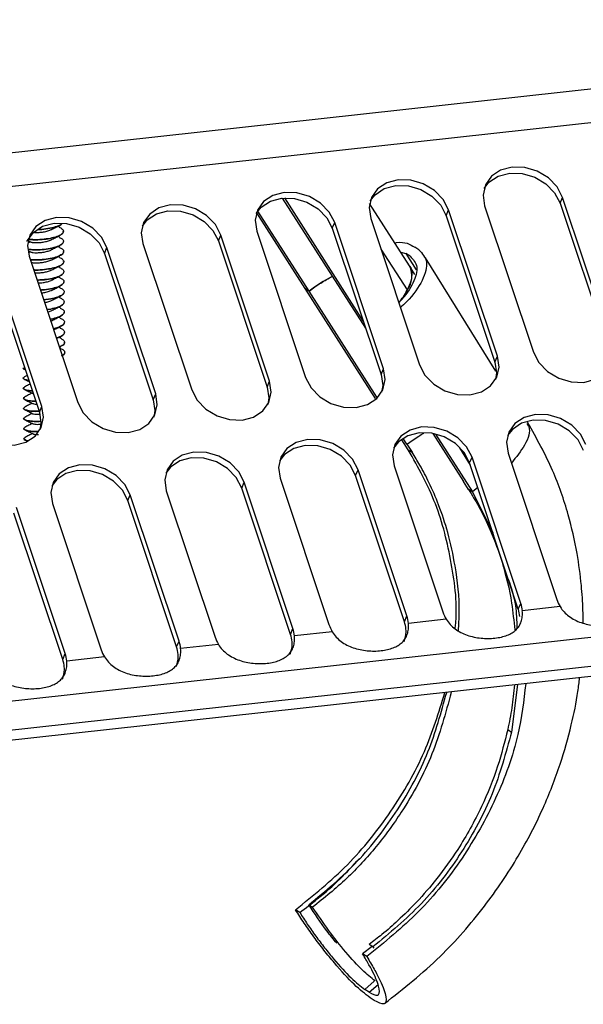
# Model space of a CAD drawing. Units: millimetres. Extents: x 5 to 589, y 5 to 415.
# Drawn here: x 521 to 532, y 97 to 116 of the extents above; entities that cross this region are included whole.
import ezdxf

# ---------------------------------------------------------------- set-up
doc = ezdxf.new("R2010")
doc.units = ezdxf.units.MM

msp = doc.modelspace()

# ---------------------------------------------------------------- linework, layer by layer
at = {"color": 7, "linetype": 'Continuous', "lineweight": 25}
for p, q in [((509.4793, 111.8878), (547.711, 116.104)), ((548.8848, 115.5795), (509.0403, 111.1855)), ((525.7678, 112.2404), (527.3633, 109.7463)), ((525.8076, 112.2434), (527.3205, 109.8784)), ((531.0897, 112.1437), (531.1366, 112.2551)), ((532.0709, 109.453), (531.1366, 112.2551)), ((528.2056, 110.9411), (527.4399, 112.138)), ((529.6446, 112.0906), (530.5789, 109.2885)), ((531.0897, 112.1437), (532.024, 109.3416)), ((526.2079, 110.5066), (525.2781, 111.96)), ((526.2801, 110.459), (525.2994, 111.9919)), ((527.4626, 111.85), (528.3969, 109.0478)), ((528.9077, 111.9031), (528.9546, 112.0145)), ((528.9077, 111.9031), (529.842, 109.101)), ((529.8889, 109.2124), (528.9546, 112.0145)), ((521.3173, 111.6618), (521.3172, 111.6622)), ((521.5006, 111.683), (521.4645, 111.7006)), ((526.7257, 111.6625), (526.7726, 111.7739)), ((526.7257, 111.6625), (527.66, 108.8603)), ((527.7069, 108.9717), (526.7726, 111.7739)), ((521.3193, 111.4685), (521.3193, 111.4689)), ((521.5029, 111.4895), (521.4665, 111.5073)), ((521.5745, 111.6049), (521.5745, 111.6053)), ((524.5437, 111.4218), (524.5906, 111.5332)), ((525.5249, 108.7311), (524.5906, 111.5332)), ((525.2806, 111.6093), (526.2149, 108.8072)), ((520.9432, 111.4049), (520.8951, 111.3798)), ((520.9021, 111.4252), (520.957, 111.3981)), ((521.5049, 111.2962), (521.4687, 111.3138)), ((521.5766, 111.4115), (521.5766, 111.4119)), ((522.3617, 111.1812), (522.4086, 111.2926)), ((523.3429, 108.4905), (522.4086, 111.2926)), ((523.0986, 111.3687), (524.0329, 108.5666)), ((524.5437, 111.4218), (525.478, 108.6197)), ((528.3862, 111.2496), (528.3059, 111.3024)), ((520.9022, 111.2328), (520.9579, 111.2052)), ((520.9453, 111.2115), (520.9078, 111.1919)), ((520.9166, 111.1281), (521.8509, 108.3259)), ((521.3214, 111.2751), (521.3214, 111.2755)), ((521.507, 111.1028), (521.4707, 111.1205)), ((521.5787, 111.2181), (521.5787, 111.2185)), ((522.3617, 111.1812), (523.296, 108.3791)), ((528.0369, 111.2048), (528.1374, 111.1797)), ((528.2176, 111.1269), (528.1374, 111.1797)), ((529.8599, 108.9238), (528.5109, 111.095)), ((520.1797, 110.9406), (521.114, 108.1384)), ((521.1609, 108.2498), (520.2266, 111.052)), ((520.9545, 111.0146), (520.9606, 111.0116)), ((521.3235, 111.0817), (521.3235, 111.0821)), ((521.509, 110.9095), (521.4729, 110.9271)), ((521.5808, 111.0247), (521.5808, 111.0252)), ((528.309, 110.7795), (528.2057, 110.9409)), ((521.3256, 110.8883), (521.3256, 110.8887)), ((521.5112, 110.7161), (521.4749, 110.7338)), ((521.5829, 110.8314), (521.5829, 110.8318)), ((521.3277, 110.695), (521.3277, 110.6954)), ((521.5131, 110.5228), (521.4771, 110.5403)), ((521.585, 110.638), (521.585, 110.6384)), ((521.3298, 110.5016), (521.3298, 110.502)), ((521.5151, 110.3294), (521.4792, 110.347)), ((521.5871, 110.4446), (521.5871, 110.445)), ((526.2079, 110.5066), (526.2801, 110.459)), ((526.2801, 110.459), (526.2079, 110.5066)), ((527.5532, 108.4028), (526.2079, 110.5066)), ((527.5791, 108.4278), (526.2801, 110.459)), ((521.3319, 110.3086), (521.1959, 110.2904)), ((521.1961, 110.29), (521.3319, 110.3082)), ((521.3319, 110.3082), (521.3319, 110.3086)), ((521.5174, 110.136), (521.4813, 110.1536)), ((521.5892, 110.2512), (521.5892, 110.2517)), ((521.334, 110.1152), (521.2577, 110.105)), ((521.2579, 110.1046), (521.334, 110.1148)), ((521.334, 110.1148), (521.334, 110.1152)), ((521.5194, 109.9426), (521.4834, 109.9602)), ((521.5913, 110.0579), (521.5913, 110.0583)), ((521.331, 109.8853), (521.3642, 109.8987)), ((521.3361, 109.9215), (521.3361, 109.9219)), ((521.5933, 109.8645), (521.5933, 109.8649)), ((521.4427, 109.5503), (521.5221, 109.5912)), ((521.5217, 109.7492), (521.4855, 109.7668)), ((521.5954, 109.6711), (521.5954, 109.6715)), ((527.3633, 109.7463), (527.365, 109.7452)), ((521.5237, 109.5559), (521.4876, 109.5735)), ((521.498, 109.3844), (521.5201, 109.3958)), ((521.5975, 109.4777), (521.5975, 109.4782)), ((521.5258, 109.3624), (521.5013, 109.3744)), ((521.5996, 109.2844), (521.5996, 109.2848)), ((529.842, 109.101), (529.8889, 109.2124)), ((521.6017, 109.091), (521.6017, 109.0914)), ((520.8028, 108.9861), (520.8028, 108.9856)), ((520.8297, 108.9605), (520.8047, 108.9862)), ((520.8047, 108.9857), (520.829, 108.9609)), ((520.8789, 108.8434), (520.8273, 108.8169)), ((520.8281, 108.9609), (520.8421, 108.954)), ((527.66, 108.8603), (527.7069, 108.9717)), ((520.8049, 108.7927), (520.8049, 108.7923)), ((525.478, 108.6197), (525.5249, 108.7311)), ((520.807, 108.5993), (520.807, 108.5989)), ((523.296, 108.3791), (523.3429, 108.4905)), ((520.8091, 108.4059), (520.8091, 108.4055)), ((520.8112, 108.2126), (520.8112, 108.2121)), ((521.114, 108.1384), (521.1609, 108.2498)), ((520.8133, 108.0192), (520.8133, 108.0188)), ((530.4723, 107.9381), (530.463, 107.9531)), ((520.8154, 107.8258), (520.8154, 107.8254)), ((528.6523, 107.7307), (529.2388, 106.8135)), ((528.7015, 107.7192), (529.4097, 106.6117)), ((520.8175, 107.6324), (520.8175, 107.632)), ((520.8444, 107.6065), (520.8822, 107.588)), ((528.1821, 107.4194), (528.0588, 107.6122)), ((528.1556, 107.5263), (528.0847, 107.6372)), ((528.1556, 107.5263), (528.2543, 107.3719)), ((528.1821, 107.4194), (528.2543, 107.3719)), ((529.1641, 107.4566), (529.3693, 107.1263)), ((530.0925, 107.355), (531.0268, 104.5529)), ((529.3555, 107.1675), (529.4024, 107.2789)), ((530.2898, 104.3654), (529.3555, 107.1675)), ((530.3367, 104.4768), (529.4024, 107.2789)), ((560.5983, 107.0145), (503.9807, 100.7707)), ((527.1735, 106.9269), (527.2204, 107.0383)), ((528.1547, 104.2361), (527.2204, 107.0383)), ((527.9105, 107.1144), (528.8448, 104.3122)), ((524.9915, 106.6863), (525.0384, 106.7976)), ((525.9727, 103.9955), (525.0384, 106.7976)), ((525.7285, 106.8737), (526.6628, 104.0716)), ((528.1078, 104.1247), (527.1735, 106.9269)), ((529.3375, 106.6592), (529.2388, 106.8135)), ((563.1854, 106.745), (502.8379, 100.0899)), ((523.5465, 106.6331), (524.4808, 103.831)), ((525.9258, 103.8841), (524.9915, 106.6863)), ((529.4097, 106.6117), (529.3375, 106.6592)), ((529.4097, 106.6117), (529.8021, 105.8282)), ((563.1875, 106.5518), (502.84, 99.8967)), ((521.3645, 106.3925), (522.2987, 103.5903)), ((522.8095, 106.4456), (522.8564, 106.557)), ((523.7438, 103.6435), (522.8095, 106.4456)), ((523.7907, 103.7549), (522.8564, 106.557)), ((521.5618, 103.4029), (520.6275, 106.205)), ((521.6087, 103.5142), (520.6744, 106.3164)), ((530.2898, 104.3654), (530.3367, 104.4768)), ((531.0907, 104.4144), (530.3664, 104.3345)), ((528.1078, 104.1247), (528.1547, 104.2361)), ((528.9087, 104.1737), (528.1844, 104.0939)), ((525.9258, 103.8841), (525.9727, 103.9955)), ((526.7267, 103.9331), (526.0024, 103.8532)), ((523.7438, 103.6435), (523.7907, 103.7549)), ((524.5447, 103.6925), (523.8204, 103.6126)), ((521.5618, 103.4029), (521.6087, 103.5142)), ((522.3627, 103.4519), (521.6384, 103.372)), ((530.2728, 102.922), (530.1601, 102.0133)), ((530.087, 102.0614), (530.1601, 102.0133)), ((526.277, 98.7051), (526.3492, 98.6576)), ((526.1028, 98.5556), (526.0225, 98.6084)), ((527.4922, 97.9055), (527.3062, 97.7637)), ((527.5047, 97.8973), (527.4324, 97.9448)), ((527.5047, 97.8973), (527.5201, 97.8707)), ((527.3864, 97.7109), (527.3062, 97.7637)), ((527.4299, 97.0303), (527.3496, 97.0831)), ((527.5292, 96.8705), (527.4489, 96.9233))]:
    msp.add_line(p, q, dxfattribs=at)
at = {"color": 8, "linetype": 'Continuous', "lineweight": 25}
for p, q in [((527.6577, 111.2648), (528.1583, 110.4823)), ((528.1374, 111.1797), (528.3305, 110.869)), ((529.5129, 106.6954), (529.4097, 106.6117)), ((527.5299, 97.2375), (527.3496, 97.0831)), ((527.4299, 97.0303), (527.602, 97.1778))]:
    msp.add_line(p, q, dxfattribs=at)
at = {"color": 7, "linetype": 'Continuous', "lineweight": 25, "flags": 128}
for points in [[(531.1366, 112.2551), (531.0322, 112.4548), (530.8649, 112.627), (530.6513, 112.7546), (530.4121, 112.8253), (530.1708, 112.8322), (529.951, 112.7745), (529.7743, 112.6579), (529.6579, 112.4938), (529.6132, 112.2984), (529.6446, 112.0906)], [(529.6332, 112.4262), (529.7274, 112.5465), (529.9041, 112.6631), (530.1239, 112.7208), (530.3652, 112.7139), (530.6044, 112.6432), (530.818, 112.5156), (530.9853, 112.3435), (531.0897, 112.1437)], [(528.9546, 112.0145), (528.8502, 112.2142), (528.6829, 112.3863), (528.4693, 112.514), (528.2301, 112.5847), (527.9888, 112.5916), (527.769, 112.5339), (527.5923, 112.4173), (527.4759, 112.2532), (527.4312, 112.0577), (527.4626, 111.85)], [(527.4512, 112.1855), (527.5454, 112.3059), (527.7221, 112.4225), (527.9419, 112.4802), (528.1832, 112.4733), (528.4224, 112.4026), (528.636, 112.2749), (528.8033, 112.1028), (528.9077, 111.9031)], [(526.7726, 111.7739), (526.6682, 111.9736), (526.5009, 112.1457), (526.2873, 112.2734), (526.0481, 112.3441), (525.8068, 112.3509), (525.587, 112.2932), (525.4103, 112.1766), (525.2939, 112.0126), (525.2492, 111.8171), (525.2806, 111.6093)], [(525.2692, 111.9449), (525.3634, 112.0653), (525.5401, 112.1818), (525.7599, 112.2395), (526.0012, 112.2327), (526.2404, 112.162), (526.454, 112.0343), (526.6213, 111.8622), (526.7257, 111.6625)], [(524.5906, 111.5332), (524.4862, 111.7329), (524.3189, 111.9051), (524.1052, 112.0327), (523.8661, 112.1034), (523.6248, 112.1103), (523.405, 112.0526), (523.2283, 111.936), (523.1119, 111.772), (523.0672, 111.5765), (523.0986, 111.3687)], [(522.4086, 111.2926), (522.3042, 111.4923), (522.1369, 111.6644), (521.9232, 111.7921), (521.6841, 111.8628), (521.4428, 111.8697), (521.223, 111.812), (521.0463, 111.6954), (520.9299, 111.5313), (520.8852, 111.3358), (520.9166, 111.1281)], [(523.0872, 111.7043), (523.1814, 111.8246), (523.3581, 111.9412), (523.5779, 111.9989), (523.8192, 111.9921), (524.0584, 111.9213), (524.272, 111.7937), (524.4393, 111.6216), (524.5437, 111.4218)], [(520.8784, 111.4093), (520.883, 111.4199), (520.9994, 111.584), (521.1761, 111.7006), (521.3959, 111.7583), (521.6372, 111.7514), (521.8764, 111.6807), (522.09, 111.553), (522.2573, 111.3809), (522.3617, 111.1812)], [(530.5789, 109.2885), (530.6834, 109.0887), (530.8506, 108.9166), (531.0643, 108.789), (531.3035, 108.7182), (531.5448, 108.7114), (531.7645, 108.7691), (531.9412, 108.8857), (532.0576, 109.0497), (532.1023, 109.2452), (532.0709, 109.453)], [(528.3969, 109.0478), (528.5014, 108.8481), (528.6686, 108.676), (528.8823, 108.5483), (529.1215, 108.4776), (529.3627, 108.4708), (529.5825, 108.5285), (529.7592, 108.645), (529.8756, 108.8091), (529.9203, 109.0046), (529.8889, 109.2124)], [(529.842, 109.101), (529.8734, 108.8932), (529.8535, 108.7654)], [(526.2149, 108.8072), (526.3194, 108.6075), (526.4866, 108.4354), (526.7003, 108.3077), (526.9395, 108.237), (527.1807, 108.2301), (527.4005, 108.2878), (527.5772, 108.4044), (527.6936, 108.5685), (527.7383, 108.764), (527.7069, 108.9717)], [(527.66, 108.8603), (527.6914, 108.6526), (527.6715, 108.5248)], [(524.0329, 108.5666), (524.1374, 108.3669), (524.3046, 108.1947), (524.5183, 108.0671), (524.7575, 107.9964), (524.9987, 107.9895), (525.2185, 108.0472), (525.3952, 108.1638), (525.5116, 108.3278), (525.5563, 108.5233), (525.5249, 108.7311)], [(521.8509, 108.3259), (521.9554, 108.1262), (522.1226, 107.9541), (522.3363, 107.8264), (522.5755, 107.7557), (522.8167, 107.7489), (523.0365, 107.8066), (523.2132, 107.9232), (523.3296, 108.0872), (523.3743, 108.2827), (523.3429, 108.4905)], [(525.478, 108.6197), (525.5094, 108.4119), (525.4895, 108.2841)], [(523.296, 108.3791), (523.3274, 108.1713), (523.3075, 108.0435)], [(519.6689, 108.0853), (519.7734, 107.8856), (519.9406, 107.7135), (520.1543, 107.5858), (520.3935, 107.5151), (520.6347, 107.5082), (520.8545, 107.5659), (521.0312, 107.6825), (521.1476, 107.8466), (521.1923, 108.0421), (521.1609, 108.2498)], [(521.114, 108.1384), (521.1454, 107.9307), (521.1255, 107.8029)], [(531.5844, 107.5195), (531.48, 107.7192), (531.3128, 107.8914), (531.0991, 108.019), (530.8599, 108.0897), (530.6186, 108.0966), (530.3989, 108.0389), (530.2221, 107.9223), (530.1057, 107.7583), (530.0611, 107.5628), (530.0925, 107.355)], [(531.5376, 107.4081), (531.4331, 107.6079), (531.2659, 107.78), (531.0522, 107.9076), (530.813, 107.9784), (530.5717, 107.9852), (530.352, 107.9275), (530.1752, 107.8109), (530.081, 107.6906)], [(529.4024, 107.2789), (529.298, 107.4786), (529.1308, 107.6507), (528.9171, 107.7784), (528.6779, 107.8491), (528.4366, 107.856), (528.2169, 107.7983), (528.0401, 107.6817), (527.9237, 107.5176), (527.879, 107.3221), (527.9105, 107.1144)], [(529.3555, 107.1675), (529.2511, 107.3672), (529.0839, 107.5393), (528.8702, 107.667), (528.631, 107.7377), (528.3897, 107.7446), (528.17, 107.6869), (527.9932, 107.5703), (527.899, 107.4499)], [(527.2204, 107.0383), (527.116, 107.238), (526.9488, 107.4101), (526.7351, 107.5378), (526.4959, 107.6085), (526.2546, 107.6153), (526.0349, 107.5576), (525.8581, 107.4411), (525.7417, 107.277), (525.697, 107.0815), (525.7285, 106.8737)], [(525.0384, 106.7976), (524.934, 106.9974), (524.7667, 107.1695), (524.5531, 107.2971), (524.3139, 107.3679), (524.0726, 107.3747), (523.8529, 107.317), (523.6761, 107.2004), (523.5597, 107.0364), (523.515, 106.8409), (523.5465, 106.6331)], [(527.1735, 106.9269), (527.0691, 107.1266), (526.9019, 107.2987), (526.6882, 107.4264), (526.449, 107.4971), (526.2077, 107.5039), (525.988, 107.4462), (525.8112, 107.3297), (525.717, 107.2093)], [(522.8564, 106.557), (522.752, 106.7567), (522.5847, 106.9288), (522.3711, 107.0565), (522.1319, 107.1272), (521.8906, 107.1341), (521.6708, 107.0764), (521.4941, 106.9598), (521.3777, 106.7957), (521.333, 106.6002), (521.3645, 106.3925)], [(524.9915, 106.6863), (524.8871, 106.886), (524.7199, 107.0581), (524.5062, 107.1857), (524.267, 107.2565), (524.0257, 107.2633), (523.806, 107.2056), (523.6292, 107.089), (523.535, 106.9687)], [(522.8095, 106.4456), (522.7051, 106.6453), (522.5379, 106.8174), (522.3242, 106.9451), (522.085, 107.0158), (521.8437, 107.0227), (521.624, 106.965), (521.4472, 106.8484), (521.353, 106.728)]]:
    msp.add_lwpolyline(points, dxfattribs=at)
at = {"color": 7, "linetype": 'Continuous', "lineweight": 25}
for centre, radius, start, end in [((527.8086, 110.7451), 0.4427, 322.82245, 26.27996), ((528.3472, 107.6851), 3.4595, 117.93354, 126.69328), ((526.7601, 111.2266), 1.5889, 321.3665, 331.87524), ((531.6983, 104.7788), 0.7086, 198.59295, 210.95056), ((529.5163, 104.5382), 0.7086, 198.59295, 210.95056), ((529.7085, 104.1698), 0.6134, 4.98876, 18.59585), ((529.7554, 104.2812), 0.6134, 4.98876, 18.59585), ((527.5265, 103.9291), 0.6134, 4.98876, 18.59585), ((527.5734, 104.0405), 0.6134, 4.98876, 18.59585), ((525.3914, 103.7999), 0.6134, 4.98876, 18.59585), ((527.3343, 104.2975), 0.7086, 198.59295, 210.95056), ((523.2093, 103.5593), 0.6134, 4.98876, 18.59585), ((525.1523, 104.0569), 0.7086, 198.59295, 210.95056), ((525.3445, 103.6885), 0.6134, 4.98876, 18.59585), ((522.9703, 103.8163), 0.7086, 198.59295, 210.95056), ((523.1625, 103.4479), 0.6134, 4.98876, 18.59585), ((520.9805, 103.2073), 0.6134, 4.98876, 18.59585), ((521.0273, 103.3186), 0.6134, 4.98876, 18.59585)]:
    msp.add_arc(centre, radius, start, end, dxfattribs=at)
for points, knots in [([(521.0871, 111.6388), (521.1126, 111.6392), (521.1887, 111.6403), (521.2659, 111.6532), (521.3173, 111.6618)], [0, 0, 0, 0, 0.3345834, 1, 1, 1, 1]), ([(521.3172, 111.6622), (521.2659, 111.6536), (521.1889, 111.6407), (521.1129, 111.6396), (521.0877, 111.6392)], [0, 0, 0, 0, 0.6669468, 1, 1, 1, 1]), ([(521.5423, 111.7492), (521.5411, 111.7473), (521.5295, 111.728), (521.4537, 111.6949), (521.3627, 111.6731), (521.3172, 111.6622)], [0, 0, 0, 0, 0.05400719, 0.52700359, 1, 1, 1, 1]), ([(521.3173, 111.6618), (521.3627, 111.6727), (521.4537, 111.6945), (521.5297, 111.7277), (521.5413, 111.7471), (521.5426, 111.7492)], [0, 0, 0, 0, 0.4713103, 0.9426207, 1, 1, 1, 1]), ([(521.4939, 111.6823), (521.5137, 111.6729), (521.5645, 111.6489), (521.5836, 111.6015), (521.5501, 111.5492), (521.4591, 111.5014), (521.3659, 111.4797), (521.3193, 111.4689)], [0, 0, 0, 0, 0.1375057, 0.3531293, 0.5687529, 0.7843764, 1, 1, 1, 1]), ([(521.3465, 111.6393), (521.3712, 111.6522), (521.4207, 111.6781), (521.4743, 111.7056), (521.5011, 111.7194)], [0, 0, 0, 0, 0.4984403, 1, 1, 1, 1]), ([(520.9175, 111.4504), (520.9481, 111.4473), (521.0194, 111.4401), (521.1673, 111.4447), (521.2687, 111.4605), (521.3193, 111.4684)], [0, 0, 0, 0, 0.2734535, 0.6367268, 1, 1, 1, 1]), ([(521.3193, 111.4689), (521.2686, 111.461), (521.1673, 111.4452), (521.0194, 111.4406), (520.9482, 111.4477), (520.9177, 111.4508)], [0, 0, 0, 0, 0.3634113, 0.7268226, 1, 1, 1, 1]), ([(521.0191, 111.5822), (521.0248, 111.5817), (521.0485, 111.5796), (521.1112, 111.5823), (521.1958, 111.5921), (521.2764, 111.611), (521.3295, 111.6279), (521.3451, 111.6391), (521.3464, 111.64)], [0, 0, 0, 0, 0.07165208, 0.2983733, 0.52509451, 0.75181574, 0.97853696, 1, 1, 1, 1]), ([(521.3193, 111.4684), (521.3663, 111.4793), (521.4602, 111.501), (521.5456, 111.5486), (521.5835, 111.5853), (521.5733, 111.6036), (521.5726, 111.6048)], [0, 0, 0, 0, 0.3261916, 0.6523832, 0.9785747, 1, 1, 1, 1]), ([(521.4962, 111.4888), (521.5159, 111.4795), (521.5667, 111.4555), (521.5857, 111.4082), (521.5522, 111.3558), (521.4612, 111.308), (521.368, 111.2863), (521.3214, 111.2755)], [0, 0, 0, 0, 0.1371315, 0.3528486, 0.5685658, 0.7842829, 1, 1, 1, 1]), ([(521.3448, 111.444), (521.3687, 111.4566), (521.4166, 111.4817), (521.4684, 111.5083), (521.4944, 111.5216)], [0, 0, 0, 0, 0.4987992, 1, 1, 1, 1]), ([(520.961, 111.3981), (520.9658, 111.396), (520.9779, 111.3908), (521.0298, 111.3866), (521.1039, 111.3881), (521.1897, 111.3974), (521.2708, 111.4154), (521.3257, 111.4321), (521.3425, 111.4434), (521.3443, 111.4447)], [0, 0, 0, 0, 0.1137593, 0.2867565, 0.4597537, 0.6327508, 0.805748, 0.9787452, 1, 1, 1, 1]), ([(521.3214, 111.2751), (521.3684, 111.2859), (521.4623, 111.3076), (521.5477, 111.3552), (521.5856, 111.3919), (521.5753, 111.4103), (521.5747, 111.4114)], [0, 0, 0, 0, 0.3261915, 0.652383, 0.9785745, 1, 1, 1, 1]), ([(521.4982, 111.2955), (521.518, 111.2861), (521.5687, 111.2621), (521.5878, 111.2148), (521.5543, 111.1625), (521.4633, 111.1146), (521.3701, 111.0929), (521.3235, 111.0821)], [0, 0, 0, 0, 0.1373835, 0.3530376, 0.5686918, 0.7843459, 1, 1, 1, 1]), ([(521.3513, 111.2529), (521.3759, 111.2658), (521.4253, 111.2916), (521.4787, 111.319), (521.5054, 111.3327)], [0, 0, 0, 0, 0.4985571, 1, 1, 1, 1]), ([(527.9223, 111.384), (527.9342, 111.3859), (528.1169, 111.4152), (528.2146, 111.3569), (528.3059, 111.3024)], [0, 0, 0, 0, 0.06524924, 1, 1, 1, 1]), ([(521.3214, 111.2755), (521.2707, 111.2676), (521.1692, 111.2517), (521.0133, 111.2472), (520.9357, 111.2552), (520.8985, 111.2591)], [0, 0, 0, 0, 0.3427046, 0.6854092, 1, 1, 1, 1]), ([(520.8986, 111.2587), (520.9357, 111.2548), (521.0133, 111.2468), (521.1692, 111.2513), (521.2707, 111.2671), (521.3214, 111.2751)], [0, 0, 0, 0, 0.3144924, 0.6572462, 1, 1, 1, 1]), ([(520.9625, 111.2051), (520.9663, 111.2032), (520.9765, 111.198), (521.0255, 111.1935), (521.0979, 111.1942), (521.1831, 111.2028), (521.2655, 111.2199), (521.325, 111.2379), (521.3453, 111.2511), (521.3502, 111.2542)], [0, 0, 0, 0, 0.1012465, 0.2703495, 0.4394525, 0.6085554, 0.7776584, 0.9467613, 1, 1, 1, 1]), ([(521.3235, 111.0817), (521.3705, 111.0926), (521.4644, 111.1143), (521.5498, 111.1618), (521.5876, 111.1986), (521.5774, 111.2169), (521.5768, 111.218)], [0, 0, 0, 0, 0.32619146, 0.65238291, 0.97857437, 1, 1, 1, 1]), ([(521.5004, 111.1021), (521.5201, 111.0927), (521.5708, 111.0687), (521.5899, 111.0214), (521.5564, 110.9691), (521.4654, 110.9212), (521.3722, 110.8996), (521.3256, 110.8887)], [0, 0, 0, 0, 0.1372369, 0.3529277, 0.5686185, 0.7843092, 1, 1, 1, 1]), ([(521.3477, 111.0566), (521.3718, 111.0693), (521.4204, 111.0948), (521.4733, 111.1219), (521.4998, 111.1355)], [0, 0, 0, 0, 0.4984005, 1, 1, 1, 1]), ([(528.2176, 111.1269), (528.2739, 111.0659), (528.3856, 110.9445), (528.2957, 110.6254), (528.1323, 110.3741), (528.0012, 110.2485), (527.9977, 110.2451)], [0, 0, 0, 0, 0.3353217, 0.666303, 0.9910469, 1, 1, 1, 1]), ([(528.3862, 111.2496), (528.4502, 111.1799), (528.5774, 111.0412), (528.4784, 110.6764), (528.2594, 110.3562), (528.0712, 110.1797), (528.0318, 110.1428)], [0, 0, 0, 0, 0.311416, 0.6188009, 0.9203933, 1, 1, 1, 1]), ([(521.3235, 111.0821), (521.2729, 111.0742), (521.1716, 111.0585), (521.0301, 111.0538), (520.9638, 111.0603), (520.9384, 111.0628)], [0, 0, 0, 0, 0.3813846, 0.7627691, 1, 1, 1, 1]), ([(520.9385, 111.0624), (520.9639, 111.0599), (521.0301, 111.0534), (521.1716, 111.0581), (521.2729, 111.0738), (521.3235, 111.0817)], [0, 0, 0, 0, 0.2369167, 0.6184584, 1, 1, 1, 1]), ([(520.9543, 111.0164), (520.9592, 111.0131), (520.9689, 111.0064), (521.0208, 111.0003), (521.0921, 111.0004), (521.1766, 111.0082), (521.2597, 111.0245), (521.3203, 111.0419), (521.3417, 111.0549), (521.3468, 111.058)], [0, 0, 0, 0, 0.15841543, 0.31683086, 0.47524628, 0.63366171, 0.79207714, 0.95049256, 1, 1, 1, 1]), ([(521.3256, 110.8883), (521.3726, 110.8992), (521.4665, 110.9209), (521.5519, 110.9684), (521.5897, 111.0052), (521.5795, 111.0235), (521.5789, 111.0246)], [0, 0, 0, 0, 0.3261915, 0.652383, 0.9785745, 1, 1, 1, 1]), ([(521.5023, 110.9088), (521.5221, 110.8994), (521.5729, 110.8754), (521.592, 110.828), (521.5585, 110.7757), (521.4674, 110.7279), (521.3743, 110.7062), (521.3277, 110.6954)], [0, 0, 0, 0, 0.1375153, 0.3531364, 0.5687576, 0.7843788, 1, 1, 1, 1]), ([(521.3558, 110.8663), (521.3803, 110.8791), (521.4296, 110.9049), (521.4827, 110.9321), (521.5093, 110.9458)], [0, 0, 0, 0, 0.4986707, 1, 1, 1, 1]), ([(528.2035, 110.9394), (528.2064, 110.9364), (528.2395, 110.9031), (528.2535, 110.8076), (528.2433, 110.6574), (528.1887, 110.5374), (528.1614, 110.4774)], [0, 0, 0, 0, 0.0315546, 0.3543698, 0.6771849, 1, 1, 1, 1]), ([(521.3256, 110.8887), (521.2753, 110.881), (521.1747, 110.8656), (521.0567, 110.8602), (521.0096, 110.8641), (521.0045, 110.8645)], [0, 0, 0, 0, 0.4716577, 0.9433154, 1, 1, 1, 1]), ([(521.0047, 110.8641), (521.0097, 110.8637), (521.0567, 110.8597), (521.1747, 110.8651), (521.2753, 110.8806), (521.3256, 110.8883)], [0, 0, 0, 0, 0.0562044, 0.5281022, 1, 1, 1, 1]), ([(521.0232, 110.8083), (521.0441, 110.8077), (521.0867, 110.8065), (521.1703, 110.8138), (521.254, 110.8291), (521.3204, 110.8478), (521.3461, 110.8629), (521.355, 110.8681)], [0, 0, 0, 0, 0.2128947, 0.4357661, 0.6586374, 0.8815088, 1, 1, 1, 1]), ([(521.3277, 110.6949), (521.3747, 110.7058), (521.4686, 110.7275), (521.554, 110.7751), (521.5918, 110.8118), (521.5816, 110.8301), (521.581, 110.8313)], [0, 0, 0, 0, 0.3261916, 0.6523831, 0.9785747, 1, 1, 1, 1]), ([(521.5046, 110.7153), (521.5243, 110.706), (521.575, 110.682), (521.594, 110.6347), (521.5606, 110.5823), (521.4695, 110.5345), (521.3764, 110.5128), (521.3298, 110.502)], [0, 0, 0, 0, 0.13713043, 0.35284783, 0.56856522, 0.78428261, 1, 1, 1, 1]), ([(521.3524, 110.6701), (521.3767, 110.6828), (521.4255, 110.7084), (521.4787, 110.7357), (521.5054, 110.7494)], [0, 0, 0, 0, 0.4983205, 1, 1, 1, 1]), ([(526.2801, 110.459), (526.3544, 110.5122), (526.4983, 110.6151), (526.6525, 110.6999), (526.727, 110.7409)], [0, 0, 0, 0, 0.5168443, 1, 1, 1, 1]), ([(521.3277, 110.6954), (521.2764, 110.6869), (521.1895, 110.6727), (521.1039, 110.6718), (521.0689, 110.6714)], [0, 0, 0, 0, 0.5911817, 1, 1, 1, 1]), ([(521.069, 110.671), (521.104, 110.6714), (521.1896, 110.6723), (521.2764, 110.6865), (521.3277, 110.6949)], [0, 0, 0, 0, 0.4085136, 1, 1, 1, 1]), ([(521.0878, 110.6147), (521.1129, 110.6161), (521.1645, 110.6191), (521.2482, 110.6339), (521.3155, 110.652), (521.3426, 110.6668), (521.352, 110.672)], [0, 0, 0, 0, 0.271286, 0.5587403, 0.8461945, 1, 1, 1, 1]), ([(521.3298, 110.5016), (521.3768, 110.5124), (521.4707, 110.5341), (521.5561, 110.5817), (521.5939, 110.6184), (521.5837, 110.6368), (521.5831, 110.6379)], [0, 0, 0, 0, 0.32619165, 0.65238329, 0.97857494, 1, 1, 1, 1]), ([(521.36, 110.4796), (521.3845, 110.4923), (521.4335, 110.518), (521.4862, 110.5451), (521.5126, 110.5586)], [0, 0, 0, 0, 0.4987672, 1, 1, 1, 1]), ([(521.3298, 110.502), (521.2784, 110.4931), (521.2124, 110.4816), (521.1472, 110.4803), (521.1327, 110.48)], [0, 0, 0, 0, 0.7776534, 1, 1, 1, 1]), ([(521.1328, 110.4796), (521.1473, 110.4799), (521.2124, 110.4812), (521.2784, 110.4927), (521.3298, 110.5016)], [0, 0, 0, 0, 0.2218191, 1, 1, 1, 1]), ([(521.1508, 110.4258), (521.1531, 110.426), (521.1818, 110.4279), (521.2425, 110.4392), (521.3154, 110.4577), (521.3472, 110.4745), (521.3608, 110.4817)], [0, 0, 0, 0, 0.030352, 0.3836315, 0.736911, 1, 1, 1, 1]), ([(521.5065, 110.5221), (521.5263, 110.5127), (521.5771, 110.4886), (521.5962, 110.4413), (521.5627, 110.389), (521.4716, 110.3411), (521.3785, 110.3194), (521.3319, 110.3086)], [0, 0, 0, 0, 0.1376351, 0.3532264, 0.5688176, 0.7844088, 1, 1, 1, 1]), ([(521.3319, 110.3082), (521.3789, 110.3191), (521.4728, 110.3408), (521.5582, 110.3883), (521.596, 110.4251), (521.5858, 110.4434), (521.5852, 110.4445)], [0, 0, 0, 0, 0.3261917, 0.6523834, 0.9785751, 1, 1, 1, 1]), ([(521.3573, 110.2837), (521.3817, 110.2965), (521.4307, 110.3222), (521.4842, 110.3496), (521.511, 110.3634)], [0, 0, 0, 0, 0.4982546, 1, 1, 1, 1]), ([(528.1614, 110.4774), (528.1275, 110.4151), (528.0851, 110.3372), (528.0143, 110.2543), (528.0002, 110.2377)], [0, 0, 0, 0, 0.8004484, 1, 1, 1, 1]), ([(521.2123, 110.2413), (521.22, 110.2424), (521.2556, 110.2475), (521.3108, 110.2624), (521.3442, 110.2788), (521.3587, 110.2859)], [0, 0, 0, 0, 0.1341702, 0.625215, 1, 1, 1, 1]), ([(521.5085, 110.3287), (521.5283, 110.3193), (521.5792, 110.2953), (521.5982, 110.2479), (521.5648, 110.1956), (521.4737, 110.1477), (521.3806, 110.1261), (521.334, 110.1152)], [0, 0, 0, 0, 0.1378515, 0.3533886, 0.5689257, 0.7844629, 1, 1, 1, 1]), ([(521.334, 110.1148), (521.381, 110.1257), (521.4749, 110.1474), (521.5603, 110.1949), (521.5981, 110.2317), (521.5879, 110.25), (521.5873, 110.2511)], [0, 0, 0, 0, 0.3261917, 0.65238339, 0.97857509, 1, 1, 1, 1]), ([(521.3639, 110.0927), (521.3882, 110.1054), (521.437, 110.1309), (521.4893, 110.1578), (521.5155, 110.1712)], [0, 0, 0, 0, 0.4988644, 1, 1, 1, 1]), ([(521.2725, 110.0607), (521.2846, 110.0635), (521.3221, 110.0722), (521.3486, 110.0855), (521.3665, 110.0945)], [0, 0, 0, 0, 0.321644, 1, 1, 1, 1]), ([(521.5107, 110.1353), (521.5305, 110.1259), (521.5813, 110.1019), (521.6003, 110.0545), (521.5669, 110.0022), (521.4758, 109.9544), (521.3827, 109.9327), (521.3361, 109.9219)], [0, 0, 0, 0, 0.1374771, 0.3531078, 0.5687385, 0.7843693, 1, 1, 1, 1]), ([(521.3361, 109.9214), (521.3831, 109.9323), (521.477, 109.954), (521.5624, 110.0016), (521.6002, 110.0383), (521.59, 110.0566), (521.5894, 110.0578)], [0, 0, 0, 0, 0.3261917, 0.6523833, 0.978575, 1, 1, 1, 1]), ([(521.3623, 109.8973), (521.3868, 109.9102), (521.436, 109.936), (521.4897, 109.9635), (521.5166, 109.9773)], [0, 0, 0, 0, 0.4982342, 1, 1, 1, 1]), ([(521.5128, 109.9419), (521.5326, 109.9326), (521.5834, 109.9085), (521.6026, 109.8611), (521.5685, 109.809), (521.4889, 109.7656), (521.4112, 109.747), (521.3796, 109.7395)], [0, 0, 0, 0, 0.14762281, 0.3789068, 0.6101908, 0.84147479, 1, 1, 1, 1]), ([(521.3797, 109.7391), (521.4115, 109.7467), (521.4897, 109.7652), (521.5639, 109.8083), (521.6023, 109.8449), (521.5921, 109.8633), (521.5915, 109.8644)], [0, 0, 0, 0, 0.2488862, 0.6125014, 0.9761166, 1, 1, 1, 1]), ([(521.3874, 109.716), (521.4051, 109.7252), (521.447, 109.7471), (521.492, 109.7702), (521.518, 109.7836)], [0, 0, 0, 0, 0.4207282, 1, 1, 1, 1]), ([(521.515, 109.7485), (521.5347, 109.7391), (521.5854, 109.7151), (521.6049, 109.6677), (521.5696, 109.6159), (521.5065, 109.5784), (521.4502, 109.5642), (521.439, 109.5614)], [0, 0, 0, 0, 0.1637542, 0.4210519, 0.6783496, 0.9356473, 1, 1, 1, 1]), ([(521.4391, 109.561), (521.4504, 109.5638), (521.5068, 109.578), (521.5648, 109.6153), (521.6044, 109.6516), (521.5942, 109.6699), (521.5936, 109.671)], [0, 0, 0, 0, 0.107641, 0.539633, 0.9716251, 1, 1, 1, 1]), ([(521.517, 109.5551), (521.5368, 109.5458), (521.5877, 109.5217), (521.6055, 109.4747), (521.5796, 109.4257), (521.5215, 109.3996), (521.4967, 109.3884)], [0, 0, 0, 0, 0.1883926, 0.4838397, 0.7792869, 1, 1, 1, 1]), ([(521.5132, 109.3965), (521.5311, 109.4049), (521.5807, 109.4282), (521.6064, 109.4582), (521.5963, 109.4765), (521.5957, 109.4776)], [0, 0, 0, 0, 0.3455103, 0.9596601, 1, 1, 1, 1]), ([(521.5192, 109.3617), (521.539, 109.3524), (521.5902, 109.3283), (521.6055, 109.2816), (521.5924, 109.2423), (521.5567, 109.2248), (521.552, 109.2224)], [0, 0, 0, 0, 0.2283336, 0.5868356, 0.9453376, 1, 1, 1, 1]), ([(521.5412, 109.2165), (521.5497, 109.2206), (521.5892, 109.2398), (521.6085, 109.2648), (521.5984, 109.2831), (521.5978, 109.2843)], [0, 0, 0, 0, 0.2042281, 0.9509523, 1, 1, 1, 1]), ([(520.9111, 108.7471), (520.8813, 108.7533), (520.8203, 108.766), (520.7932, 108.7929), (520.8201, 108.8093), (520.832, 108.8165)], [0, 0, 0, 0, 0.3463949, 0.7113598, 1, 1, 1, 1]), ([(520.8068, 108.7924), (520.8107, 108.7833), (520.8187, 108.7651), (520.8802, 108.7528), (520.9112, 108.7466)], [0, 0, 0, 0, 0.4956108, 1, 1, 1, 1]), ([(520.829, 108.768), (520.8536, 108.7561), (520.8824, 108.7421), (520.9141, 108.7265), (520.9187, 108.7242)], [0, 0, 0, 0, 0.8538452, 1, 1, 1, 1]), ([(520.9342, 108.6776), (520.9245, 108.6726), (520.888, 108.6535), (520.8543, 108.6362), (520.8295, 108.6235)], [0, 0, 0, 0, 0.2647181, 1, 1, 1, 1]), ([(520.9774, 108.548), (520.9565, 108.5493), (520.8911, 108.5533), (520.8265, 108.5731), (520.7946, 108.5994), (520.822, 108.6158), (520.8342, 108.6231)], [0, 0, 0, 0, 0.144226, 0.4507391, 0.7572521, 1, 1, 1, 1]), ([(520.8089, 108.599), (520.8138, 108.5903), (520.8239, 108.5722), (520.8916, 108.5529), (520.9567, 108.5489), (520.9776, 108.5476)], [0, 0, 0, 0, 0.38833963, 0.80397863, 1, 1, 1, 1]), ([(520.8312, 108.5746), (520.8567, 108.5622), (520.9075, 108.5375), (520.9617, 108.5107), (520.9887, 108.4973)], [0, 0, 0, 0, 0.5013409, 1, 1, 1, 1]), ([(520.9747, 108.5042), (520.952, 108.4924), (520.9023, 108.4664), (520.8564, 108.4429), (520.8315, 108.4301)], [0, 0, 0, 0, 0.4562168, 1, 1, 1, 1]), ([(521.0436, 108.3497), (520.9993, 108.3521), (520.9097, 108.3569), (520.8277, 108.3795), (520.7968, 108.406), (520.8241, 108.4225), (520.8362, 108.4297)], [0, 0, 0, 0, 0.2584068, 0.5241531, 0.7898995, 1, 1, 1, 1]), ([(520.811, 108.4056), (520.8156, 108.3968), (520.8253, 108.3786), (520.9108, 108.3564), (520.9998, 108.3516), (521.0437, 108.3493)], [0, 0, 0, 0, 0.3213172, 0.6652225, 1, 1, 1, 1]), ([(520.9767, 108.3108), (520.9541, 108.299), (520.9044, 108.2731), (520.8586, 108.2496), (520.8337, 108.2368)], [0, 0, 0, 0, 0.4559042, 1, 1, 1, 1]), ([(520.8341, 108.3809), (520.8588, 108.3688), (520.908, 108.3449), (520.9622, 108.318), (520.9892, 108.3047)], [0, 0, 0, 0, 0.502499, 1, 1, 1, 1]), ([(520.9839, 108.3132), (520.9849, 108.3098), (520.9869, 108.3029), (521.0185, 108.2956), (521.0512, 108.2949), (521.0619, 108.2946)], [0, 0, 0, 0, 0.402092, 0.804184, 1, 1, 1, 1]), ([(521.1075, 108.1579), (521.0878, 108.1571), (521.0165, 108.154), (520.9143, 108.1646), (520.8293, 108.1857), (520.799, 108.2128), (520.8263, 108.2292), (520.8384, 108.2364)], [0, 0, 0, 0, 0.0917642, 0.3311796, 0.570595, 0.8100103, 1, 1, 1, 1]), ([(520.8131, 108.2122), (520.8176, 108.2033), (520.8269, 108.1849), (520.9155, 108.1642), (521.0164, 108.1536), (521.0878, 108.1566), (521.1076, 108.1575)], [0, 0, 0, 0, 0.2815504, 0.5828937, 0.8842371, 1, 1, 1, 1]), ([(520.8346, 108.1882), (520.8601, 108.1758), (520.9109, 108.1511), (520.9652, 108.1242), (520.9923, 108.1108)], [0, 0, 0, 0, 0.5014547, 1, 1, 1, 1]), ([(520.9788, 108.1175), (520.9562, 108.1056), (520.9065, 108.0797), (520.8607, 108.0562), (520.8358, 108.0434)], [0, 0, 0, 0, 0.4560555, 1, 1, 1, 1]), ([(520.9925, 108.1108), (520.9925, 108.1107), (520.9945, 108.1073), (521.027, 108.1025), (521.0716, 108.0987), (521.108, 108.1009), (521.1177, 108.1015)], [0, 0, 0, 0, 0.0023187, 0.4236848, 0.8450508, 1, 1, 1, 1]), ([(521.1315, 107.9652), (521.1042, 107.964), (521.0253, 107.9604), (520.9163, 107.9711), (520.8315, 107.9924), (520.8011, 108.0194), (520.8284, 108.0358), (520.8405, 108.043)], [0, 0, 0, 0, 0.1220572, 0.3535537, 0.5850503, 0.8165468, 1, 1, 1, 1]), ([(520.8152, 108.0189), (520.8197, 108.01), (520.8291, 107.9915), (520.9174, 107.9707), (521.0251, 107.9599), (521.1042, 107.9636), (521.1315, 107.9648)], [0, 0, 0, 0, 0.2698921, 0.558758, 0.8476239, 1, 1, 1, 1]), ([(520.9809, 107.9241), (520.9583, 107.9123), (520.9086, 107.8863), (520.8629, 107.8628), (520.838, 107.8501)], [0, 0, 0, 0, 0.4559156, 1, 1, 1, 1]), ([(520.8392, 107.9937), (520.8638, 107.9817), (520.9127, 107.9579), (520.9668, 107.9311), (520.9937, 107.9178)], [0, 0, 0, 0, 0.502538, 1, 1, 1, 1]), ([(520.9944, 107.9179), (521.0031, 107.9151), (521.0211, 107.9093), (521.0717, 107.9054), (521.1128, 107.9077), (521.1276, 107.9085)], [0, 0, 0, 0, 0.3770603, 0.7747367, 1, 1, 1, 1]), ([(531.5315, 104.1031), (531.5309, 104.1856), (531.5291, 104.4262), (531.4985, 104.8721), (531.4167, 105.4851), (531.2449, 106.2259), (530.9514, 107.0789), (530.6398, 107.6377), (530.4723, 107.9381)], [0, 0, 0, 0, 0.0601523, 0.1754231, 0.3270962, 0.5150688, 0.7393151, 1, 1, 1, 1]), ([(521.1001, 107.7708), (521.0843, 107.7701), (521.0171, 107.7673), (520.9186, 107.7779), (520.8335, 107.799), (520.8032, 107.826), (520.8305, 107.8424), (520.8426, 107.8497)], [0, 0, 0, 0, 0.0748762, 0.3186773, 0.5624783, 0.8062794, 1, 1, 1, 1]), ([(520.8173, 107.8255), (520.8218, 107.8166), (520.8311, 107.7981), (520.9199, 107.7775), (521.0169, 107.7669), (521.084, 107.7697), (521.0997, 107.7704)], [0, 0, 0, 0, 0.2885042, 0.5972908, 0.9060774, 1, 1, 1, 1]), ([(520.8383, 107.8017), (520.8637, 107.7894), (520.9145, 107.7647), (520.9689, 107.7377), (520.9961, 107.7243)], [0, 0, 0, 0, 0.5015664, 1, 1, 1, 1]), ([(520.983, 107.7307), (520.9603, 107.7189), (520.9107, 107.6929), (520.8649, 107.6694), (520.84, 107.6567)], [0, 0, 0, 0, 0.45605498, 1, 1, 1, 1]), ([(520.9958, 107.7368), (520.9951, 107.7366), (520.9837, 107.7334), (520.9897, 107.7253), (521.0189, 107.717), (521.0593, 107.7124), (521.0902, 107.7137), (521.0956, 107.7139)], [0, 0, 0, 0, 0.0222764, 0.3266139, 0.6309513, 0.9352888, 1, 1, 1, 1]), ([(520.8978, 107.5934), (520.8782, 107.5976), (520.8279, 107.6085), (520.8062, 107.6328), (520.8329, 107.6491), (520.8447, 107.6563)], [0, 0, 0, 0, 0.2631118, 0.6740611, 1, 1, 1, 1]), ([(520.8194, 107.6321), (520.8224, 107.623), (520.8275, 107.6077), (520.8771, 107.5973), (520.8971, 107.5931)], [0, 0, 0, 0, 0.5965562, 1, 1, 1, 1]), ([(529.0777, 103.9914), (529.0797, 104.0073), (529.1334, 104.4292), (529.0245, 105.2504), (528.7499, 106.4075), (528.3713, 107.0821), (528.1821, 107.4194)], [0, 0, 0, 0, 0.012887, 0.3419247, 0.6709623, 1, 1, 1, 1]), ([(529.1429, 103.9552), (529.1499, 104.0706), (529.1753, 104.4891), (529.103, 105.1216), (528.9561, 105.8077), (528.7803, 106.339), (528.595, 106.7675), (528.421, 107.1021), (528.3048, 107.2902), (528.2543, 107.3719)], [0, 0, 0, 0, 0.093631, 0.3396554, 0.5211547, 0.6779465, 0.8100226, 0.9173757, 1, 1, 1, 1]), ([(529.3375, 106.6592), (529.4023, 106.5532), (529.5555, 106.3026), (529.7793, 105.8408), (530.0053, 105.2253), (530.1592, 104.5831), (530.2033, 104.1421), (530.2203, 103.9711)], [0, 0, 0, 0, 0.13313491, 0.31478119, 0.54491455, 0.82350418, 1, 1, 1, 1]), ([(530.0977, 104.9416), (530.1521, 104.775), (530.2504, 104.4738), (530.2578, 104.148), (530.2611, 104.0025)], [0, 0, 0, 0, 0.553394, 1, 1, 1, 1]), ([(531.0907, 104.4144), (531.1122, 104.3782), (531.1372, 104.345), (531.1937, 104.2834), (531.2254, 104.255), (531.2944, 104.2036), (531.3312, 104.181), (531.4088, 104.1411), (531.45, 104.1236), (531.5349, 104.0943), (531.5783, 104.0825), (531.6669, 104.0636), (531.7126, 104.0566), (531.8035, 104.0476), (531.8485, 104.0455), (531.9375, 104.0458), (531.9819, 104.0482), (532.0674, 104.0576), (532.1081, 104.0645), (532.1857, 104.0825), (532.2228, 104.0937), (532.2911, 104.1203), (532.3223, 104.1356), (532.3796, 104.1706), (532.4056, 104.1905), (532.451, 104.2339), (532.4705, 104.2577), (532.5037, 104.31), (532.5173, 104.3386), (532.5375, 104.3993), (532.5444, 104.4315), (532.5515, 104.5002), (532.5517, 104.537), (532.5484, 104.5751)], [0, 0, 0, 0, 0.0625, 0.0625, 0.125, 0.125, 0.1875, 0.1875, 0.25, 0.25, 0.3125, 0.3125, 0.375, 0.375, 0.4375, 0.4375, 0.5, 0.5, 0.5625, 0.5625, 0.625, 0.625, 0.6875, 0.6875, 0.75, 0.75, 0.8125, 0.8125, 0.875, 0.875, 0.9375, 0.9375, 1, 1, 1, 1]), ([(528.9087, 104.1737), (528.9302, 104.1376), (528.9552, 104.1043), (529.0117, 104.0428), (529.0434, 104.0144), (529.1124, 103.963), (529.1492, 103.9403), (529.2268, 103.9004), (529.268, 103.883), (529.3529, 103.8537), (529.3963, 103.8418), (529.4849, 103.823), (529.5306, 103.816), (529.6215, 103.8069), (529.6665, 103.8048), (529.7555, 103.8051), (529.7999, 103.8076), (529.8854, 103.817), (529.9261, 103.8238), (530.0036, 103.8418), (530.0408, 103.8531), (530.1091, 103.8797), (530.1403, 103.895), (530.1976, 103.93), (530.2236, 103.9498), (530.269, 103.9933), (530.2885, 104.0171), (530.3217, 104.0693), (530.3353, 104.098), (530.3555, 104.1586), (530.3623, 104.1908), (530.3694, 104.2596), (530.3697, 104.2963), (530.3664, 104.3345)], [0, 0, 0, 0, 0.0625, 0.0625, 0.125, 0.125, 0.1875, 0.1875, 0.25, 0.25, 0.3125, 0.3125, 0.375, 0.375, 0.4375, 0.4375, 0.5, 0.5, 0.5625, 0.5625, 0.625, 0.625, 0.6875, 0.6875, 0.75, 0.75, 0.8125, 0.8125, 0.875, 0.875, 0.9375, 0.9375, 1, 1, 1, 1]), ([(526.7267, 103.9331), (526.7482, 103.897), (526.7732, 103.8637), (526.8297, 103.8021), (526.8614, 103.7737), (526.9304, 103.7223), (526.9672, 103.6997), (527.0448, 103.6598), (527.086, 103.6424), (527.1709, 103.6131), (527.2143, 103.6012), (527.3029, 103.5824), (527.3486, 103.5754), (527.4395, 103.5663), (527.4845, 103.5642), (527.5735, 103.5645), (527.6179, 103.567), (527.7034, 103.5764), (527.7441, 103.5832), (527.8216, 103.6012), (527.8588, 103.6125), (527.9271, 103.6391), (527.9583, 103.6544), (528.0156, 103.6893), (528.0416, 103.7092), (528.0869, 103.7527), (528.1065, 103.7764), (528.1397, 103.8287), (528.1533, 103.8574), (528.1735, 103.918), (528.1803, 103.9502), (528.1874, 104.019), (528.1877, 104.0557), (528.1844, 104.0939)], [0, 0, 0, 0, 0.0625, 0.0625, 0.125, 0.125, 0.1875, 0.1875, 0.25, 0.25, 0.3125, 0.3125, 0.375, 0.375, 0.4375, 0.4375, 0.5, 0.5, 0.5625, 0.5625, 0.625, 0.625, 0.6875, 0.6875, 0.75, 0.75, 0.8125, 0.8125, 0.875, 0.875, 0.9375, 0.9375, 1, 1, 1, 1]), ([(528.1019, 103.7473), (528.1208, 103.8057), (528.1444, 103.8784), (528.1387, 103.9653), (528.1375, 103.9825)], [0, 0, 0, 0, 0.8015818, 1, 1, 1, 1]), ([(524.5447, 103.6925), (524.5662, 103.6564), (524.5912, 103.6231), (524.6477, 103.5615), (524.6794, 103.5331), (524.7484, 103.4817), (524.7852, 103.4591), (524.8628, 103.4192), (524.904, 103.4017), (524.9889, 103.3724), (525.0323, 103.3606), (525.1209, 103.3417), (525.1666, 103.3347), (525.2575, 103.3257), (525.3025, 103.3236), (525.3915, 103.3239), (525.4359, 103.3263), (525.5214, 103.3357), (525.5621, 103.3426), (525.6396, 103.3606), (525.6768, 103.3719), (525.745, 103.3984), (525.7763, 103.4137), (525.8336, 103.4487), (525.8596, 103.4686), (525.9049, 103.5121), (525.9245, 103.5358), (525.9577, 103.5881), (525.9713, 103.6167), (525.9915, 103.6774), (525.9983, 103.7096), (526.0054, 103.7783), (526.0056, 103.8151), (526.0024, 103.8532)], [0, 0, 0, 0, 0.0625, 0.0625, 0.125, 0.125, 0.1875, 0.1875, 0.25, 0.25, 0.3125, 0.3125, 0.375, 0.375, 0.4375, 0.4375, 0.5, 0.5, 0.5625, 0.5625, 0.625, 0.625, 0.6875, 0.6875, 0.75, 0.75, 0.8125, 0.8125, 0.875, 0.875, 0.9375, 0.9375, 1, 1, 1, 1]), ([(525.9199, 103.5067), (525.9388, 103.565), (525.9624, 103.6378), (525.9567, 103.7246), (525.9555, 103.7419)], [0, 0, 0, 0, 0.8015818, 1, 1, 1, 1]), ([(522.3627, 103.4519), (522.3842, 103.4157), (522.4092, 103.3824), (522.4657, 103.3209), (522.4974, 103.2925), (522.5664, 103.2411), (522.6032, 103.2185), (522.6808, 103.1785), (522.722, 103.1611), (522.8069, 103.1318), (522.8503, 103.12), (522.9389, 103.1011), (522.9846, 103.0941), (523.0755, 103.085), (523.1205, 103.0829), (523.2095, 103.0833), (523.2539, 103.0857), (523.3394, 103.0951), (523.3801, 103.102), (523.4576, 103.1199), (523.4948, 103.1312), (523.563, 103.1578), (523.5943, 103.1731), (523.6516, 103.2081), (523.6776, 103.2279), (523.7229, 103.2714), (523.7425, 103.2952), (523.7757, 103.3474), (523.7893, 103.3761), (523.8095, 103.4367), (523.8163, 103.4689), (523.8234, 103.5377), (523.8236, 103.5745), (523.8204, 103.6126)], [0, 0, 0, 0, 0.0625, 0.0625, 0.125, 0.125, 0.1875, 0.1875, 0.25, 0.25, 0.3125, 0.3125, 0.375, 0.375, 0.4375, 0.4375, 0.5, 0.5, 0.5625, 0.5625, 0.625, 0.625, 0.6875, 0.6875, 0.75, 0.75, 0.8125, 0.8125, 0.875, 0.875, 0.9375, 0.9375, 1, 1, 1, 1]), ([(520.1807, 103.2112), (520.2022, 103.1751), (520.2272, 103.1418), (520.2837, 103.0802), (520.3154, 103.0518), (520.3844, 103.0004), (520.4212, 102.9778), (520.4988, 102.9379), (520.54, 102.9205), (520.6249, 102.8912), (520.6683, 102.8793), (520.7569, 102.8605), (520.8026, 102.8535), (520.8935, 102.8444), (520.9385, 102.8423), (521.0275, 102.8426), (521.0719, 102.8451), (521.1574, 102.8545), (521.1981, 102.8613), (521.2756, 102.8793), (521.3128, 102.8906), (521.381, 102.9172), (521.4123, 102.9325), (521.4696, 102.9675), (521.4956, 102.9873), (521.5409, 103.0308), (521.5605, 103.0546), (521.5937, 103.1068), (521.6073, 103.1355), (521.6275, 103.1961), (521.6343, 103.2283), (521.6414, 103.2971), (521.6416, 103.3338), (521.6384, 103.372)], [0, 0, 0, 0, 0.0625, 0.0625, 0.125, 0.125, 0.1875, 0.1875, 0.25, 0.25, 0.3125, 0.3125, 0.375, 0.375, 0.4375, 0.4375, 0.5, 0.5, 0.5625, 0.5625, 0.625, 0.625, 0.6875, 0.6875, 0.75, 0.75, 0.8125, 0.8125, 0.875, 0.875, 0.9375, 0.9375, 1, 1, 1, 1]), ([(523.7379, 103.2661), (523.7568, 103.3244), (523.7804, 103.3972), (523.7747, 103.484), (523.7735, 103.5012)], [0, 0, 0, 0, 0.8015818, 1, 1, 1, 1]), ([(521.5559, 103.0254), (521.5748, 103.0838), (521.5984, 103.1566), (521.5927, 103.2434), (521.5915, 103.2606)], [0, 0, 0, 0, 0.8015818, 1, 1, 1, 1]), ([(527.7268, 96.8103), (528.0909, 97.1003), (528.787, 97.6549), (529.6332, 98.628), (530.2861, 99.59), (530.7616, 100.511), (531.092, 101.3571), (531.3034, 102.1081), (531.4186, 102.6628), (531.4539, 102.9659), (531.4642, 103.0534)], [0, 0, 0, 0, 0.1875168, 0.3585075, 0.512798, 0.6503845, 0.7713703, 0.8759127, 0.9641792, 1, 1, 1, 1]), ([(530.432, 102.9395), (530.3927, 102.6139), (530.3022, 101.865), (529.8834, 100.7258), (529.241, 99.5769), (528.4085, 98.537), (527.7275, 97.9866), (527.3864, 97.7109)], [0, 0, 0, 0, 0.1600551, 0.3681096, 0.5777313, 0.7885445, 1, 1, 1, 1]), ([(530.2166, 102.9158), (530.2016, 102.7692), (530.1725, 102.4835), (530.115, 102.1997), (530.087, 102.0614)], [0, 0, 0, 0, 0.5128328, 1, 1, 1, 1]), ([(526.0225, 98.6084), (526.364, 98.8839), (527.0457, 99.4342), (527.8725, 100.4751), (528.5195, 101.5908), (528.7657, 102.3879), (528.8834, 102.7687)], [0, 0, 0, 0, 0.2567243, 0.5126688, 0.7671675, 1, 1, 1, 1]), ([(526.277, 98.7051), (526.5969, 98.9705), (527.2368, 99.5013), (528.0013, 100.5083), (528.5962, 101.6043), (528.8117, 102.3886), (528.9171, 102.7725)], [0, 0, 0, 0, 0.2525893, 0.5051785, 0.7577678, 1, 1, 1, 1]), ([(529.0056, 102.773), (528.8966, 102.3753), (528.6773, 101.575), (528.1471, 100.5899), (527.5741, 99.8049), (527.0078, 99.1862), (526.5707, 98.8353), (526.3492, 98.6576)], [0, 0, 0, 0, 0.2483515, 0.4997845, 0.6619632, 0.8287479, 1, 1, 1, 1]), ([(530.087, 102.0614), (530.0277, 101.8253), (529.901, 101.3216), (529.5848, 100.5465), (529.1865, 99.8259), (528.7541, 99.2226), (528.3646, 98.7712), (528.0088, 98.4194), (527.7035, 98.1526), (527.5146, 98.0078), (527.4324, 97.9448)], [0, 0, 0, 0, 0.1470031, 0.3136596, 0.4999596, 0.6373983, 0.7561277, 0.8561412, 0.9374334, 1, 1, 1, 1]), ([(526.1028, 98.5556), (526.2156, 98.6409), (526.4821, 98.8424), (526.87, 99.1813), (527.1232, 99.4564), (527.2445, 99.5881)], [0, 0, 0, 0, 0.2764983, 0.6533816, 1, 1, 1, 1]), ([(526.8113, 97.9654), (526.7476, 98.0443), (526.5549, 98.2832), (526.3885, 98.5358), (526.277, 98.7051)], [0, 0, 0, 0, 0.3302184, 1, 1, 1, 1]), ([(527.5445, 97.2464), (527.468, 97.3061), (527.3149, 97.4256), (526.9885, 97.7848), (526.6436, 98.2182), (526.4474, 98.5111), (526.3492, 98.6576)], [0, 0, 0, 0, 0.249994, 0.4999911, 0.7499929, 1, 1, 1, 1]), ([(527.4489, 96.9233), (527.3538, 96.9968), (527.1658, 97.1421), (526.8353, 97.5031), (526.5678, 97.831), (526.3713, 98.0904), (526.1844, 98.3547), (526.0764, 98.524), (526.0225, 98.6084)], [0, 0, 0, 0, 0.2598389, 0.5136578, 0.637871, 0.7599734, 0.8804353, 1, 1, 1, 1]), ([(526.1028, 98.5556), (526.1499, 98.4817), (526.2445, 98.3337), (526.408, 98.1027), (526.5797, 97.8761), (526.8135, 97.5896), (527.1022, 97.2743), (527.2665, 97.1473), (527.3496, 97.0831)], [0, 0, 0, 0, 0.1196757, 0.2400313, 0.3622141, 0.4863561, 0.740175, 1, 1, 1, 1]), ([(527.4299, 97.0303), (527.493, 96.9983), (527.6177, 96.9351), (527.6428, 97.044), (527.598, 97.206), (527.5308, 97.3639), (527.4348, 97.5505), (527.349, 97.6928), (527.3062, 97.7637)], [0, 0, 0, 0, 0.2598242, 0.5136423, 0.6377904, 0.7599696, 0.8803198, 1, 1, 1, 1]), ([(527.3864, 97.7109), (527.4355, 97.6298), (527.5338, 97.4668), (527.6439, 97.2531), (527.7211, 97.0721), (527.7726, 96.8864), (527.744, 96.7616), (527.6013, 96.8339), (527.5292, 96.8705)], [0, 0, 0, 0, 0.1195647, 0.2400266, 0.362129, 0.4863422, 0.7401611, 1, 1, 1, 1])]:
    msp.add_open_spline(points, degree=3, knots=knots, dxfattribs=at)
at = {"color": 8, "linetype": 'Continuous', "lineweight": 25}
for points, knots in [([(530.4496, 107.9241), (530.4653, 107.9027), (530.5349, 107.8077), (530.454, 107.5365), (530.249, 107.2791), (530.1565, 107.163)], [0, 0, 0, 0, 0.1373091, 0.6107106, 1, 1, 1, 1]), ([(528.1556, 107.5263), (528.2296, 107.5801), (528.3342, 107.6561), (528.4465, 107.7189), (528.4793, 107.7373)], [0, 0, 0, 0, 0.7072075, 1, 1, 1, 1])]:
    msp.add_open_spline(points, degree=3, knots=knots, dxfattribs=at)
at = {"color": 7, "linetype": 'Continuous', "lineweight": 25}
msp.add_open_spline([(530.1601, 102.0133), (530.0505, 101.6129), (529.8311, 100.8121), (529.2292, 99.7005), (528.4643, 98.6936), (527.8245, 98.1627), (527.5047, 97.8973)], degree=3, dxfattribs=at)

doc.saveas('drawing.dxf')
